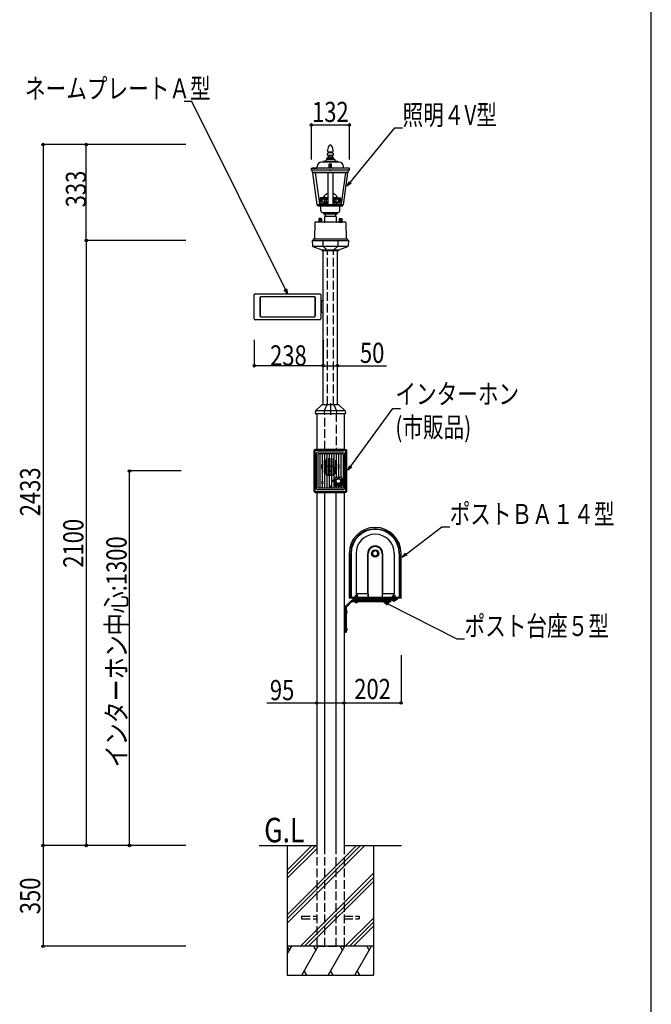
# Model space of a CAD drawing. Extents: x 0 to 27500, y 0 to 20000.
# Drawn here: x 11307 to 13500, y 14792 to 18210 of the extents above; entities that cross this region are included whole.
import ezdxf

# ---------------------------------------------------------------- set-up
doc = ezdxf.new("R2010")
doc.units = 0
doc.linetypes.add('YCENTER_1', pattern=[13, 10, -1, 1, -1])
doc.linetypes.add('YHIDDEN_1', pattern=[4, 3, -1])
for name, color, linetype in [('YKK_A1', 4, 'CONTINUOUS'), ('YKK_F1', 7, 'CONTINUOUS'), ('YKK_N1', 2, 'CONTINUOUS'), ('YKK_Z1', 7, 'CONTINUOUS')]:
    doc.layers.add(name, color=color, linetype=linetype)
doc.styles.add('text-b', font='extslim2.shx', dxfattribs={"width": 0.8, "bigfont": 'extfont2.shx'})

msp = doc.modelspace()

# ---------------------------------------------------------------- linework, layer by layer
at = {"layer": 'YKK_A1'}
for p, q in [((12380.8, 17771.6), (12382.2, 17773.2)), ((12385.5, 17776.5), (12384.6, 17775.7)), ((12385.5, 17776.5), (12384.6, 17775.7)), ((12385.5, 17776.5), (12386.4, 17775.7)), ((12385.5, 17776.5), (12386.4, 17775.7)), ((12390.2, 17771.6), (12388.8, 17773.2)), ((12375.5, 17754.5), (12375.5, 17755.5)), ((12375.6, 17757.7), (12375.6, 17757.5)), ((12375.7, 17753.3), (12375.6, 17753.6)), ((12377, 17738.2), (12377, 17736)), ((12394, 17738.2), (12377, 17738.2)), ((12378.3, 17767.2), (12377.8, 17765.9)), ((12378, 17750.5), (12377.9, 17750.6)), ((12379.6, 17749.8), (12379.4, 17749.9)), ((12379.9, 17770.3), (12379.5, 17769.5)), ((12391.5, 17747.5), (12379.5, 17747.5)), ((12379.7, 17748), (12379.7, 17749.4)), ((12380.4, 17749.7), (12380.2, 17749.8)), ((12390.6, 17749.7), (12380.4, 17749.7)), ((12390.6, 17749.7), (12390.8, 17749.8)), ((12391.1, 17770.3), (12391.5, 17769.5)), ((12391.2, 17748), (12391.2, 17749.4)), ((12391.4, 17749.8), (12391.6, 17749.9)), ((12392.7, 17767.2), (12393.2, 17765.9)), ((12393, 17750.5), (12393.1, 17750.6)), ((12394, 17738.2), (12394, 17736)), ((12395.3, 17753.3), (12395.4, 17753.6)), ((12395.4, 17757.7), (12395.4, 17757.5)), ((12395.5, 17754.5), (12395.5, 17755.5)), ((12416, 17715), (12355, 17715)), ((12360, 17718), (12360, 17715)), ((12411, 17718), (12360, 17718)), ((12370.5, 17724), (12370.5, 17722)), ((12400.5, 17724), (12370.5, 17724)), ((12371.5, 17725), (12371.5, 17724)), ((12399.5, 17725), (12371.5, 17725)), ((12373, 17728.5), (12371.7, 17725)), ((12398, 17728.5), (12373, 17728.5)), ((12374.2, 17728.5), (12374.2, 17730)), ((12396.7, 17730), (12374.2, 17730)), ((12394, 17736), (12377, 17736)), ((12379, 17734.5), (12379, 17731.5)), ((12381.5, 17696.5), (12381.5, 17707.8)), ((12385.5, 17707.8), (12381.5, 17707.8)), ((12382.2, 17708.5), (12385, 17708.5)), ((12382.5, 17707.8), (12382.5, 17696.5)), ((12383.5, 17707.8), (12383.5, 17696.5)), ((12384.5, 17707.8), (12384.5, 17696.5)), ((12385, 17707.8), (12385, 17708.5)), ((12385.5, 17707.8), (12385.5, 17696.5)), ((12385.5, 17707.8), (12385.5, 17696.5)), ((12385.5, 17707.8), (12389.5, 17707.8)), ((12388.8, 17708.5), (12386, 17708.5)), ((12386, 17707.8), (12386, 17708.5)), ((12386.5, 17707.8), (12386.5, 17696.5)), ((12387.5, 17707.8), (12387.5, 17696.5)), ((12388.5, 17707.8), (12388.5, 17696.5)), ((12389.5, 17696.5), (12389.5, 17707.8)), ((12392, 17734.5), (12392, 17731.5)), ((12396.7, 17728.5), (12396.7, 17730)), ((12398, 17728.5), (12399.2, 17725)), ((12399.5, 17725), (12399.5, 17724)), ((12400.5, 17724), (12400.5, 17722)), ((12411, 17718), (12411, 17715)), ((12319.5, 17694.5), (12340, 17695)), ((12319.5, 17687), (12319.5, 17694.5)), ((12451.5, 17687), (12319.5, 17687)), ((12449.4, 17694.5), (12321.6, 17694.5)), ((12323.2, 17679.5), (12322.5, 17687)), ((12324.3, 17678.5), (12323.2, 17679.5)), ((12447.7, 17679.5), (12323.2, 17679.5)), ((12340.2, 17567), (12324.3, 17678.5)), ((12446.7, 17678.5), (12324.3, 17678.5)), ((12332.7, 17678.5), (12348.1, 17571)), ((12340, 17695), (12340, 17700)), ((12376.8, 17678.5), (12376.8, 17571)), ((12381.5, 17696.5), (12385.5, 17696.5)), ((12381.5, 17696.5), (12385.5, 17696.5)), ((12381.5, 17696.5), (12385.5, 17696.5)), ((12381.5, 17694.5), (12381.5, 17696.5)), ((12384, 17686.5), (12383.5, 17687)), ((12387, 17686.5), (12384, 17686.5)), ((12389.5, 17696.5), (12385.5, 17696.5)), ((12389.5, 17696.5), (12385.5, 17696.5)), ((12389.5, 17696.5), (12385.5, 17696.5)), ((12387, 17686.5), (12387.5, 17687)), ((12389.5, 17694.5), (12389.5, 17696.5)), ((12394.2, 17678.5), (12394.2, 17571)), ((12438.3, 17678.5), (12422.9, 17571)), ((12430.7, 17567), (12446.7, 17678.5)), ((12431, 17695), (12431, 17700)), ((12451.5, 17694.5), (12431, 17695)), ((12446.7, 17678.5), (12447.7, 17679.5)), ((12447.7, 17679.5), (12448.5, 17687)), ((12451.5, 17687), (12451.5, 17694.5)), ((12430.7, 17567), (12340.2, 17567)), ((12344.5, 17562), (12341, 17567)), ((12376.8, 17571), (12348.1, 17571)), ((12394.2, 17571), (12422.9, 17571)), ((12426.5, 17562), (12430, 17567)), ((12426.5, 17562), (12344.5, 17562)), ((12353, 17547.5), (12353, 17562)), ((12410, 17539.5), (12361, 17539.5)), ((12363, 17539.5), (12363, 17534.4)), ((12408, 17534.5), (12363, 17534.5)), ((12408, 17539.5), (12408, 17534.4)), ((12418, 17547.5), (12418, 17562)), ((12331.5, 17506), (12330.5, 17448.5)), ((12439, 17506.5), (12332, 17506.5)), ((12344.7, 17509), (12347.5, 17509.5)), ((12356.2, 17509), (12344.7, 17509)), ((12344.7, 17508), (12344.7, 17509)), ((12356.2, 17508), (12344.7, 17508)), ((12345.2, 17506.5), (12345.2, 17508)), ((12355.7, 17506.5), (12345.2, 17506.5)), ((12345.9, 17519), (12346.9, 17520)), ((12345.9, 17519), (12345.9, 17510)), ((12355.1, 17510), (12345.9, 17510)), ((12350, 17520), (12346.9, 17520)), ((12347.5, 17510), (12347.5, 17509.5)), ((12353.5, 17509.5), (12347.5, 17509.5)), ((12348.2, 17520), (12348.2, 17510)), ((12350, 17520), (12350, 17519)), ((12351, 17519), (12350, 17519)), ((12354.1, 17520), (12351, 17520)), ((12351, 17520), (12351, 17519)), ((12352.8, 17510), (12352.8, 17520)), ((12353.5, 17509.5), (12353.5, 17510)), ((12356.2, 17509), (12353.5, 17509.5)), ((12354.1, 17520), (12355.1, 17519)), ((12355.1, 17519), (12355.1, 17510)), ((12355.7, 17506.5), (12355.7, 17508)), ((12356.2, 17508), (12356.2, 17509)), ((12365.5, 17526), (12365.2, 17507.5)), ((12405, 17526.5), (12366, 17526.5)), ((12405.5, 17526), (12405.8, 17507.5)), ((12414.7, 17509), (12417.5, 17509.5)), ((12414.7, 17509), (12426.2, 17509)), ((12414.7, 17508), (12414.7, 17509)), ((12414.7, 17508), (12426.2, 17508)), ((12415.2, 17506.5), (12415.2, 17508)), ((12415.2, 17506.5), (12425.7, 17506.5)), ((12416.9, 17520), (12415.9, 17519)), ((12415.9, 17519), (12415.9, 17510)), ((12415.9, 17510), (12425.1, 17510)), ((12416.9, 17520), (12420, 17520)), ((12417.5, 17509.5), (12417.5, 17510)), ((12417.5, 17509.5), (12423.5, 17509.5)), ((12418.2, 17510), (12418.2, 17520)), ((12420, 17520), (12420, 17519)), ((12420, 17519), (12421, 17519)), ((12421, 17520), (12421, 17519)), ((12421, 17520), (12424.1, 17520)), ((12422.8, 17520), (12422.8, 17510)), ((12423.5, 17510), (12423.5, 17509.5)), ((12426.2, 17509), (12423.5, 17509.5)), ((12425.1, 17519), (12424.1, 17520)), ((12425.1, 17519), (12425.1, 17510)), ((12425.7, 17506.5), (12425.7, 17508)), ((12426.2, 17508), (12426.2, 17509)), ((12439.5, 17506), (12440.5, 17448.5)), ((12325.5, 17448.5), (12325.5, 17443.5)), ((12445.5, 17448.5), (12325.5, 17448.5)), ((12325.5, 17443.5), (12445.5, 17443.5)), ((12445.5, 17448.5), (12445.5, 17443.5))]:
    msp.add_line(p, q, dxfattribs=at)
at = {"layer": 'YKK_A1', "linetype": 'YHIDDEN_1', "ltscale": 0.5}
for p, q in [((12350.5, 17588.5), (12350.5, 17590.5)), ((12376.8, 17588), (12350.5, 17588)), ((12350.5, 17588), (12350.5, 17576)), ((12351.1, 17586), (12350.5, 17586)), ((12376.8, 17576), (12350.5, 17576)), ((12360.3, 17591), (12351, 17591)), ((12351, 17588), (12376.8, 17588)), ((12351.1, 17576), (12351.1, 17586)), ((12351.4, 17576), (12351.4, 17586)), ((12353.2, 17576), (12353.2, 17586)), ((12353.8, 17576), (12353.8, 17586)), ((12356.7, 17576), (12356.7, 17586)), ((12357, 17591), (12357, 17590.5)), ((12365.3, 17590.5), (12357, 17590.5)), ((12360.3, 17591.9), (12360.3, 17591.4)), ((12368.3, 17591.9), (12360.3, 17591.9)), ((12368.3, 17591.4), (12360.3, 17591.4)), ((12361.3, 17591.4), (12364.3, 17591.4)), ((12361.3, 17590.5), (12365.3, 17590.5)), ((12361.6, 17592.8), (12361.6, 17592.2)), ((12361.9, 17591.9), (12366.7, 17591.9)), ((12367.2, 17591.4), (12364.3, 17591.4)), ((12364.5, 17575), (12364.5, 17571)), ((12365.3, 17591), (12365.3, 17590.5)), ((12376.8, 17591), (12365.3, 17591)), ((12370.6, 17586), (12365.5, 17586)), ((12365.5, 17576), (12365.5, 17586)), ((12365.5, 17576), (12365.5, 17571)), ((12365.5, 17576), (12376.8, 17576)), ((12365.5, 17575), (12376.8, 17575)), ((12367, 17592.8), (12367, 17592.2)), ((12368.3, 17591.9), (12368.3, 17591.4)), ((12370.6, 17576), (12370.6, 17586)), ((12376.8, 17586), (12372, 17586)), ((12372, 17576), (12372, 17586)), ((12405.7, 17591), (12394.2, 17591)), ((12420, 17588), (12394.2, 17588)), ((12394.2, 17588), (12420.5, 17588)), ((12394.2, 17586), (12399, 17586)), ((12405.5, 17576), (12394.2, 17576)), ((12394.2, 17576), (12420.5, 17576)), ((12405.5, 17575), (12394.2, 17575)), ((12399, 17576), (12399, 17586)), ((12400.4, 17586), (12405.5, 17586)), ((12400.4, 17576), (12400.4, 17586)), ((12402.7, 17591.9), (12402.7, 17591.4)), ((12402.7, 17591.9), (12410.7, 17591.9)), ((12402.7, 17591.4), (12410.7, 17591.4)), ((12403.8, 17591.4), (12406.7, 17591.4)), ((12404, 17592.8), (12404, 17592.2)), ((12409.1, 17591.9), (12404.3, 17591.9)), ((12405.5, 17576), (12405.5, 17586)), ((12405.5, 17576), (12405.5, 17571)), ((12405.7, 17591), (12405.7, 17590.5)), ((12405.7, 17590.5), (12414, 17590.5)), ((12409.7, 17590.5), (12405.7, 17590.5)), ((12406.5, 17575), (12406.5, 17571)), ((12409.7, 17591.4), (12406.7, 17591.4)), ((12409.4, 17592.8), (12409.4, 17592.2)), ((12410.7, 17591.9), (12410.7, 17591.4)), ((12410.7, 17591), (12420, 17591)), ((12414, 17591), (12414, 17590.5)), ((12414.2, 17576), (12414.2, 17586)), ((12417.2, 17576), (12417.2, 17586)), ((12417.8, 17576), (12417.8, 17586)), ((12419.6, 17576), (12419.6, 17586)), ((12419.9, 17576), (12419.9, 17586)), ((12419.9, 17586), (12420.5, 17586)), ((12420.5, 17588.5), (12420.5, 17590.5)), ((12420.5, 17588), (12420.5, 17576)), ((12471, 16197.5), (12467, 16201.5)), ((12471, 16203.5), (12471, 16204.5)), ((12471, 16204.5), (12481, 16204.5)), ((12481, 16203.5), (12471, 16203.5)), ((12472, 16209.8), (12471.4, 16209.4)), ((12471.4, 16206.2), (12471.4, 16209.4)), ((12472, 16205.8), (12471.4, 16206.2)), ((12471.4, 16204.5), (12471.4, 16205.8)), ((12471.4, 16205.8), (12480.6, 16205.8)), ((12480.6, 16204.5), (12471.4, 16204.5)), ((12472, 16209.8), (12480, 16209.8)), ((12472, 16205.8), (12480, 16205.8)), ((12473.4, 16205.8), (12473.4, 16204.5)), ((12474.3, 16211), (12473.5, 16209.3)), ((12473.5, 16196.4), (12473.5, 16209.3)), ((12478.5, 16209.3), (12473.5, 16209.3)), ((12473.7, 16209.8), (12473.7, 16205.8)), ((12473.7, 16206.2), (12473.7, 16209.4)), ((12473.9, 16196.4), (12473.9, 16210.2)), ((12477.7, 16211), (12474.3, 16211)), ((12478.5, 16209.3), (12477.7, 16211)), ((12478.1, 16196.4), (12478.1, 16210.2)), ((12478.2, 16209.8), (12478.2, 16205.8)), ((12478.3, 16206.2), (12478.3, 16209.4)), ((12478.5, 16196.4), (12478.5, 16209.3)), ((12478.5, 16205.8), (12478.5, 16204.5)), ((12480, 16209.8), (12480.6, 16209.4)), ((12480, 16205.8), (12480.6, 16206.2)), ((12480.6, 16206.2), (12480.6, 16209.4)), ((12480.6, 16205.8), (12480.6, 16204.5)), ((12481, 16204.5), (12481, 16203.5)), ((12481, 16197.5), (12485, 16201.5)), ((12583.5, 16197.8), (12584.3, 16199.5)), ((12584.3, 16199.5), (12587.7, 16199.5)), ((12587.7, 16199.5), (12588.5, 16197.8)), ((12601, 16197.5), (12597, 16201.5)), ((12611, 16204.5), (12601, 16204.5)), ((12601, 16204.5), (12601, 16203.5)), ((12601, 16203.5), (12611, 16203.5)), ((12602, 16209.8), (12601.4, 16209.4)), ((12601.4, 16206.2), (12601.4, 16209.4)), ((12602, 16205.8), (12601.4, 16206.2)), ((12610.6, 16205.8), (12601.4, 16205.8)), ((12601.4, 16205.8), (12601.4, 16204.5)), ((12601.4, 16204.5), (12610.6, 16204.5)), ((12610, 16209.8), (12602, 16209.8)), ((12610, 16205.8), (12602, 16205.8)), ((12603.4, 16205.8), (12603.4, 16204.5)), ((12603.5, 16209.3), (12604.3, 16211)), ((12603.5, 16196.4), (12603.5, 16209.3)), ((12603.5, 16209.3), (12608.5, 16209.3)), ((12603.7, 16209.8), (12603.7, 16205.8)), ((12603.7, 16206.2), (12603.7, 16209.4)), ((12603.9, 16196.4), (12603.9, 16210.2)), ((12604.3, 16211), (12607.7, 16211)), ((12607.7, 16211), (12608.5, 16209.3)), ((12608.1, 16196.4), (12608.1, 16210.2)), ((12608.2, 16209.8), (12608.2, 16205.8)), ((12608.3, 16206.2), (12608.3, 16209.4)), ((12608.5, 16196.4), (12608.5, 16209.3)), ((12608.5, 16205.8), (12608.5, 16204.5)), ((12610, 16209.8), (12610.6, 16209.4)), ((12610, 16205.8), (12610.6, 16206.2)), ((12610.6, 16206.2), (12610.6, 16209.4)), ((12610.6, 16204.5), (12610.6, 16205.8)), ((12611, 16203.5), (12611, 16204.5)), ((12611, 16197.5), (12615, 16201.5)), ((12463.5, 16196), (12469, 16196)), ((12471, 16197.5), (12481, 16197.5)), ((12478.5, 16196.4), (12473.5, 16196.4)), ((12473.5, 16196.4), (12473.7, 16195.8)), ((12473.5, 16190.9), (12473.5, 16192.5)), ((12473.5, 16190.9), (12478.5, 16190.9)), ((12473.5, 16190.9), (12473.7, 16190.3)), ((12473.6, 16192.4), (12474.9, 16195)), ((12473.6, 16186.9), (12474.9, 16189.5)), ((12473.9, 16196.4), (12473.7, 16195.5)), ((12473.9, 16190.9), (12473.7, 16190)), ((12473.9, 16190.9), (12473.9, 16192.3)), ((12476, 16195.6), (12474.9, 16195)), ((12476, 16190.1), (12474.9, 16189.5)), ((12476, 16195.6), (12477.1, 16195)), ((12476, 16190.1), (12477.1, 16189.5)), ((12478.4, 16192.4), (12477.1, 16195)), ((12478.4, 16186.9), (12477.1, 16189.5)), ((12478.1, 16196.4), (12478.3, 16195.5)), ((12478.1, 16190.9), (12478.1, 16192.3)), ((12478.1, 16190.9), (12478.3, 16190)), ((12478.5, 16196.4), (12478.3, 16195.8)), ((12478.5, 16190.9), (12478.3, 16190.3)), ((12478.5, 16190.9), (12478.5, 16192.5)), ((12483, 16196), (12594.5, 16196)), ((12591, 16189.5), (12581, 16189.5)), ((12583.5, 16190.9), (12583.5, 16197.8)), ((12583.5, 16197.8), (12588.5, 16197.8)), ((12583.5, 16190.9), (12588.5, 16190.9)), ((12583.5, 16190.9), (12583.7, 16190.3)), ((12583.6, 16186.9), (12584.9, 16189.5)), ((12583.9, 16190.9), (12583.7, 16190)), ((12583.9, 16190.9), (12583.9, 16198.7)), ((12586, 16190.1), (12584.9, 16189.5)), ((12586, 16190.1), (12587.1, 16189.5)), ((12588.4, 16186.9), (12587.1, 16189.5)), ((12588.1, 16190.9), (12588.1, 16198.7)), ((12588.1, 16190.9), (12588.3, 16190)), ((12588.5, 16190.9), (12588.3, 16190.3)), ((12588.5, 16190.9), (12588.5, 16197.8)), ((12594.5, 16196), (12597.4, 16197.6)), ((12611, 16197.5), (12601, 16197.5)), ((12603.5, 16196.4), (12608.5, 16196.4)), ((12603.5, 16196.4), (12603.7, 16195.8)), ((12603.6, 16192.4), (12604.9, 16195)), ((12603.9, 16196.4), (12603.7, 16195.5)), ((12606, 16195.6), (12604.9, 16195)), ((12606, 16195.6), (12607.1, 16195)), ((12608.4, 16192.4), (12607.1, 16195)), ((12608.1, 16196.4), (12608.3, 16195.5)), ((12608.5, 16196.4), (12608.3, 16195.8)), ((12439.8, 16154.6), (12439.2, 16153.5)), ((12439.8, 16152.4), (12439.2, 16153.5)), ((12442.6, 16156), (12439.8, 16154.6)), ((12442.6, 16151), (12439.8, 16152.4)), ((12439.8, 16094.6), (12439.2, 16093.5)), ((12439.8, 16092.4), (12439.2, 16093.5)), ((12442.6, 16096), (12439.8, 16094.6)), ((12442.6, 16091), (12439.8, 16092.4))]:
    msp.add_line(p, q, dxfattribs=at)
at = {"layer": 'YKK_A1', "linetype": 'YHIDDEN_1'}
for p, q in [((12353.2, 17586), (12351.4, 17586)), ((12353.8, 17586), (12356.7, 17586)), ((12417.2, 17586), (12414.2, 17586)), ((12417.8, 17586), (12419.6, 17586))]:
    msp.add_line(p, q, dxfattribs=at)
at = {"layer": 'YKK_A1', "linetype": 'Continuous', "ltscale": 0.5}
for p, q in [((12322.5, 17443.5), (12448.5, 17443.5)), ((12322.5, 17443.5), (12323.5, 17424.8)), ((12359.4, 17443.5), (12359.8, 17423.5)), ((12411.6, 17443.5), (12411.2, 17423.5)), ((12448.5, 17443.5), (12447.5, 17424.8)), ((12324.1, 17423.5), (12446.9, 17423.5)), ((12324.8, 17423), (12356.5, 17411.5)), ((12356.5, 17411.5), (12414.5, 17411.5)), ((12356.5, 17411.5), (12356.5, 17408.5)), ((12356.5, 17408.5), (12414.5, 17408.5)), ((12359.8, 17423.5), (12373.5, 17411.5)), ((12360.5, 16873.5), (12360.5, 17408.5)), ((12410.5, 17408.5), (12360.5, 17408.5)), ((12373.5, 17411.5), (12373.5, 17408.5)), ((12411.2, 17423.5), (12397.5, 17411.5)), ((12397.5, 17411.5), (12397.5, 17408.5)), ((12410.5, 16873.5), (12410.5, 17408.5)), ((12414.5, 17411.5), (12446.2, 17423)), ((12414.5, 17411.5), (12414.5, 17408.5)), ((12121.5, 17171.5), (12121.5, 17255.5)), ((12124.5, 17258.5), (12349.7, 17258.5)), ((12142.2, 17180.5), (12142.2, 17246.5)), ((12142.4, 17180.5), (12142.4, 17246.5)), ((12144.4, 17248.8), (12330.4, 17248.8)), ((12144.4, 17248.5), (12330.4, 17248.5)), ((12332.4, 17246.5), (12332.4, 17180.5)), ((12332.7, 17180.5), (12332.7, 17246.5)), ((12352.7, 17255.5), (12352.7, 17171.5)), ((12352.7, 17232.8), (12353.4, 17233.5)), ((12360.5, 17233.5), (12353.4, 17233.5)), ((12353.4, 17233.5), (12353.4, 17193.5)), ((12352.7, 17194.2), (12353.4, 17193.5)), ((12360.5, 17193.5), (12353.4, 17193.5)), ((12349.7, 17168.5), (12124.5, 17168.5)), ((12144.4, 17178.5), (12330.4, 17178.5)), ((12144.4, 17178.2), (12330.4, 17178.2)), ((12333.5, 16852), (12333.1, 16843.5)), ((12356.5, 16873.5), (12333.5, 16852)), ((12437.5, 16852), (12333.5, 16852)), ((12414.5, 16873.5), (12356.5, 16873.5)), ((12364, 16852), (12363.8, 16843.5)), ((12373.5, 16873.5), (12364, 16852)), ((12397.5, 16873.5), (12407, 16852)), ((12407, 16852), (12407.2, 16843.5)), ((12414.5, 16873.5), (12437.5, 16852)), ((12437.5, 16852), (12437.9, 16843.5)), ((12333.1, 16843.5), (12437.9, 16843.5)), ((12338, 16843.5), (12338, 16718)), ((12433, 16843.5), (12433, 16718)), ((12328.5, 16713), (12328.5, 16574)), ((12329, 16713), (12329, 16574)), ((12331.4, 16713), (12331.4, 16574)), ((12331.5, 16713), (12331.5, 16574)), ((12332.8, 16717.5), (12438.2, 16717.5)), ((12437.5, 16718), (12333.5, 16718)), ((12333.5, 16715.1), (12437.5, 16715.1)), ((12437.5, 16715), (12333.5, 16715)), ((12439.5, 16574), (12439.5, 16713)), ((12439.6, 16713), (12439.6, 16574)), ((12442, 16713), (12442, 16574)), ((12442.5, 16574), (12442.5, 16713)), ((12336.5, 16703.5), (12336.5, 16583.5)), ((12429.5, 16708.5), (12341.5, 16708.5)), ((12341.5, 16700.5), (12341.5, 16586.5)), ((12426.5, 16703.5), (12344.5, 16703.5)), ((12349.5, 16703.5), (12349.5, 16583.5)), ((12357.5, 16703.5), (12357.5, 16669.3)), ((12364.5, 16679.7), (12364.5, 16637.3)), ((12365.5, 16703.5), (12365.5, 16680.9)), ((12366.5, 16680.6), (12366.5, 16636.4)), ((12372.5, 16631.8), (12372.5, 16685.2)), ((12373.5, 16703.5), (12373.5, 16686)), ((12374.5, 16631.3), (12374.5, 16685.7)), ((12380.5, 16629.3), (12380.5, 16687.7)), ((12381.5, 16703.5), (12381.5, 16688.2)), ((12382.5, 16629.2), (12382.5, 16687.8)), ((12388.5, 16629.2), (12388.5, 16687.8)), ((12389.5, 16703.5), (12389.5, 16688.2)), ((12390.5, 16629.3), (12390.5, 16687.7)), ((12396.5, 16631.3), (12396.5, 16685.7)), ((12397.5, 16703.5), (12397.5, 16686)), ((12398.5, 16631.8), (12398.5, 16685.2)), ((12404.5, 16636.4), (12404.5, 16680.6)), ((12405.5, 16703.5), (12405.5, 16680.9)), ((12406.5, 16637.3), (12406.5, 16679.7)), ((12413.5, 16703.5), (12413.5, 16669.3)), ((12421.5, 16703.5), (12421.5, 16620.5)), ((12429.5, 16700.5), (12429.5, 16586.5)), ((12434.5, 16703.5), (12434.5, 16583.5)), ((12356.5, 16650.9), (12356.5, 16666.1)), ((12357.5, 16647.7), (12357.5, 16608.5)), ((12358.5, 16647.8), (12358.5, 16669.2)), ((12370.3, 16653.5), (12370.3, 16633.5)), ((12370.5, 16653.5), (12370.5, 16633.5)), ((12395.5, 16658.7), (12375.5, 16658.7)), ((12395.5, 16658.5), (12375.5, 16658.5)), ((12400.5, 16653.5), (12400.5, 16633.5)), ((12400.7, 16653.5), (12400.7, 16633.5)), ((12412.5, 16669.2), (12412.5, 16647.8)), ((12413.5, 16647.7), (12413.5, 16620.5)), ((12414.5, 16666.1), (12414.5, 16650.9)), ((12365.5, 16636.1), (12365.5, 16583.5)), ((12373.5, 16631), (12373.5, 16583.5)), ((12395.5, 16628.5), (12375.5, 16628.5)), ((12395.5, 16628.3), (12375.5, 16628.3)), ((12381.5, 16628.8), (12381.5, 16583.5)), ((12389.5, 16628.8), (12389.5, 16583.5)), ((12395.5, 16610.5), (12391.5, 16610.5)), ((12391.5, 16606.5), (12391.5, 16610.5)), ((12395.5, 16606.5), (12395.5, 16610.5)), ((12397.5, 16631), (12397.5, 16583.5)), ((12401.5, 16618.5), (12401.5, 16592.5)), ((12423.5, 16620.5), (12403.5, 16620.5)), ((12405.5, 16636.1), (12405.5, 16620.5)), ((12425.5, 16618.5), (12425.5, 16592.5)), ((12429.5, 16578.5), (12341.5, 16578.5)), ((12426.5, 16583.5), (12344.5, 16583.5)), ((12356.5, 16608), (12356.5, 16599)), ((12357, 16608.5), (12358, 16608.5)), ((12357, 16598.5), (12358, 16598.5)), ((12357.5, 16598.5), (12357.5, 16583.5)), ((12358.5, 16608), (12358.5, 16599)), ((12381.5, 16588.5), (12389.5, 16588.5)), ((12383.4, 16588.9), (12383.4, 16588.1)), ((12384.2, 16588.9), (12383.4, 16588.9)), ((12383.4, 16588.1), (12384.2, 16588.1)), ((12385.9, 16590.6), (12385.1, 16590.6)), ((12385.1, 16590.6), (12385.1, 16589.8)), ((12385.1, 16587.2), (12385.1, 16586.4)), ((12385.1, 16586.4), (12385.9, 16586.4)), ((12385.5, 16583.5), (12385.5, 16592.6)), ((12385.9, 16589.8), (12385.9, 16590.6)), ((12385.9, 16586.4), (12385.9, 16587.2)), ((12387.6, 16588.9), (12386.8, 16588.9)), ((12386.8, 16588.1), (12387.6, 16588.1)), ((12387.6, 16588.1), (12387.6, 16588.9)), ((12395.5, 16606.5), (12391.5, 16606.5)), ((12423.5, 16596.5), (12403.5, 16596.5)), ((12403.5, 16596.5), (12403.5, 16592.5)), ((12423.5, 16592.5), (12403.5, 16592.5)), ((12423.5, 16590.5), (12403.5, 16590.5)), ((12405.5, 16590.5), (12405.5, 16583.5)), ((12413.5, 16590.5), (12413.5, 16583.5)), ((12421.5, 16590.5), (12421.5, 16583.5)), ((12423.5, 16596.5), (12423.5, 16592.5)), ((12332.8, 16569.5), (12438.2, 16569.5)), ((12333.5, 16572), (12437.5, 16572)), ((12333.5, 16571.9), (12437.5, 16571.9)), ((12333.5, 16569), (12437.5, 16569)), ((12338, 16569), (12338, 15343.5)), ((12365.8, 15343.5), (12365.8, 16569)), ((12405.2, 15343.5), (12405.2, 16569)), ((12433, 16569), (12433, 16083.5)), ((12451, 16357.5), (12451, 16201.5)), ((12456.1, 16201.5), (12456.1, 16357.5)), ((12457.6, 16357.3), (12457.6, 16203.8)), ((12474.6, 16357.3), (12474.6, 16216.9)), ((12515.1, 16217.3), (12515.1, 16357.3)), ((12517.1, 16203.8), (12517.1, 16357.3)), ((12565.1, 16357.3), (12565.1, 16203.8)), ((12567.1, 16357.3), (12567.1, 16217.2)), ((12607.6, 16357.3), (12607.6, 16216.9)), ((12624.6, 16357.3), (12624.6, 16203.8)), ((12626.1, 16357.5), (12626.1, 16201.5)), ((12631, 16201.5), (12631, 16357.5)), ((12631, 16201.5), (12451, 16201.5)), ((12624.6, 16203.8), (12457.6, 16203.8)), ((12618.5, 16201.5), (12463.5, 16201.5)), ((12463.5, 16201.5), (12463.5, 16193.5)), ((12516.6, 16216.9), (12474.6, 16216.9)), ((12516.6, 16216.9), (12516.6, 16203.8)), ((12607.6, 16216.9), (12565.6, 16216.9)), ((12565.6, 16216.9), (12565.6, 16203.8)), ((12618.5, 16199), (12618.5, 16201.5)), ((12436, 16169.4), (12436, 16083.5)), ((12456.5, 16192), (12437.5, 16173)), ((12440, 16169.4), (12440, 16083.5)), ((12440.3, 16170.1), (12459.4, 16189.2)), ((12596, 16193.5), (12460.1, 16193.5)), ((12596, 16189.5), (12460.1, 16189.5)), ((12463.5, 16199), (12618.5, 16199)), ((12463.5, 16193.5), (12471.7, 16193.5)), ((12470, 16195), (12466, 16199)), ((12470, 16195), (12482, 16195)), ((12471, 16195), (12481, 16195)), ((12481, 16189.5), (12471, 16189.5)), ((12480.3, 16193.5), (12595.2, 16193.5)), ((12482, 16195), (12486, 16199)), ((12599.2, 16195.8), (12595.2, 16193.5)), ((12600, 16195), (12596, 16199)), ((12596, 16189.5), (12596, 16193.5)), ((12600, 16195), (12612, 16195)), ((12611, 16195), (12601, 16195)), ((12612, 16195), (12616, 16199)), ((12433, 16163.5), (12436, 16163.5)), ((12436, 16163.5), (12436, 16083.5)), ((12440, 16159.4), (12440, 16147.6)), ((12440, 16159.4), (12440.5, 16159.4)), ((12440, 16147.6), (12440.5, 16147.6)), ((12440.5, 16159.4), (12440.5, 16147.6)), ((12440, 16099.4), (12440, 16087.6)), ((12440, 16099.4), (12440.5, 16099.4)), ((12440.5, 16099.4), (12440.5, 16087.6)), ((12433, 16083.5), (12433, 15343.5)), ((12433, 16083.5), (12436, 16083.5)), ((12436, 16083.5), (12440, 16083.5)), ((12440, 16087.6), (12440.5, 16087.6))]:
    msp.add_line(p, q, dxfattribs=at)
at = {"layer": 'YKK_A1', "linetype": 'YHIDDEN_1', "ltscale": 10}
for p, q in [((12375.1, 16873.5), (12375.1, 17408.5)), ((12395.9, 16873.5), (12395.9, 17408.5)), ((12365.8, 16718), (12365.8, 16843.5)), ((12405.2, 16843.5), (12405.2, 16718)), ((12338, 15343.5), (12338, 14993.5)), ((12365.8, 14993.5), (12365.8, 15343.5)), ((12405.2, 14993.5), (12405.2, 15343.5)), ((12433, 15343.5), (12433, 14993.5)), ((12285.5, 15098.5), (12285.5, 15088.5)), ((12285.5, 15098.5), (12338, 15098.5)), ((12285.5, 15088.5), (12338, 15088.5)), ((12433, 15098.5), (12485.5, 15098.5)), ((12433, 15088.5), (12485.5, 15088.5)), ((12485.5, 15098.5), (12485.5, 15088.5))]:
    msp.add_line(p, q, dxfattribs=at)
at = {"layer": 'YKK_A1', "linetype": 'YCENTER_1', "ltscale": 0.5}
for p, q in [((12385.5, 16878.5), (12385.5, 16838.5)), ((12382.5, 16643.5), (12388.5, 16643.5)), ((12606, 16199.8), (12606, 16191.6)), ((12476, 16198.5), (12476, 16184.5)), ((12586, 16192.5), (12586, 16184.5)), ((12444.5, 16153.5), (12440, 16153.5)), ((12444.5, 16093.5), (12440, 16093.5))]:
    msp.add_line(p, q, dxfattribs=at)
at = {"layer": 'YKK_A1', "linetype": 'Continuous', "ltscale": 0.5}
for centre, radius in [((12413.5, 16608.5), 10), ((12413.5, 16608.5), 8), ((12385.5, 16588.5), 3.5), ((12541.1, 16357.3), 12.5)]:
    msp.add_circle(centre, radius, dxfattribs=at)
at = {"layer": 'YKK_A1'}
for centre, radius, start, end in [((12388.5, 17765.2), 10, 140.3965, 149.6658), ((12397.6, 17760.5), 20, 130.3517, 140.3965), ((12373.4, 17760.5), 20, 39.6035, 49.6483), ((12382.5, 17765.2), 10, 30.3342, 39.6035), ((12379.5, 17742.5), 5, 90, 240), ((12395.5, 17755.5), 20, 173.8534, 180), ((12378.5, 17754.5), 3, 180, 197.8189), ((12405.4, 17754.3), 30, 157.1955, 173.8534), ((12380.5, 17754.8), 5, 197.8189, 238.134), ((12380.6, 17754.7), 5, 238.134, 256.1088), ((12396.7, 17759.4), 20, 149.6658, 157.1955), ((12379.2, 17748), 0.5, 270, 0), ((12379.2, 17749.4), 0.5, 0, 76.1088), ((12380.3, 17752.8), 3, 256.1088, 267.6627), ((12390.7, 17752.8), 3, 272.3373, 283.8912), ((12391.7, 17749.4), 0.5, 103.8912, 180), ((12391.7, 17748), 0.5, 180, 270), ((12374.3, 17759.4), 20, 22.8045, 30.3342), ((12391.5, 17742.5), 5, 300, 90), ((12390.4, 17754.7), 5, 283.8912, 301.866), ((12390.5, 17754.8), 5, 301.866, 342.1811), ((12365.6, 17754.3), 30, 6.1466, 22.8045), ((12375.5, 17755.5), 20, 0, 6.1466), ((12392.5, 17754.5), 3, 342.1811, 0), ((12355, 17700), 15, 90, 180), ((12366.5, 17722), 4, 270, 0), ((12377.5, 17734.5), 1.5, 0, 90), ((12377.5, 17731.5), 1.5, 270, 0), ((12382.2, 17707.8), 0.7, 90, 180), ((12388.8, 17707.8), 0.7, 0, 90), ((12393.5, 17734.5), 1.5, 90, 180), ((12393.5, 17731.5), 1.5, 180, 270), ((12404.5, 17722), 4, 180, 270), ((12416, 17700), 15, 0, 90), ((12361, 17547.5), 8, 180, 270), ((12361, 17525.6), 9, 5.5761, 77.1729), ((12410, 17525.6), 9, 102.8271, 174.4239), ((12410, 17547.5), 8, 270, 0), ((12332, 17506), 0.5, 90, 179), ((12364.2, 17507.5), 1, 270, 359), ((12366, 17526), 0.5, 90, 180), ((12405, 17526), 0.5, 0, 90), ((12406.8, 17507.5), 1, 181, 270), ((12439, 17506), 0.5, 1, 90)]:
    msp.add_arc(centre, radius, start, end, dxfattribs=at)
at = {"layer": 'YKK_A1', "linetype": 'YHIDDEN_1', "ltscale": 0.5}
for centre, radius, start, end in [((12385.5, 17580.1), 27.9, 108.0512, 156.9376), ((12385.5, 17580.1), 27.9, 23.0624, 71.9488), ((12351, 17590.5), 0.5, 90, 180), ((12351, 17588.5), 0.5, 180, 270), ((12359.7, 17591.2), 0.2, 270, 336.6682), ((12362.6, 17592.7), 1, 106.257, 175), ((12361.9, 17592.2), 0.3, 175, 270), ((12364.3, 17586.9), 7, 73.743, 106.257), ((12365.5, 17575), 1, 90, 180), ((12366, 17592.7), 1, 5, 73.743), ((12366.7, 17592.2), 0.3, 270, 5), ((12405, 17592.7), 1, 106.257, 175), ((12404.3, 17592.2), 0.3, 175, 270), ((12406.7, 17586.9), 7, 73.743, 106.257), ((12405.5, 17575), 1, 0, 90), ((12408.4, 17592.7), 1, 5, 73.743), ((12409.1, 17592.2), 0.3, 270, 5), ((12411.3, 17591.2), 0.2, 203.3318, 270), ((12420, 17590.5), 0.5, 0, 90), ((12420, 17588.5), 0.5, 270, 0), ((12472.5, 16207.8), 2.04, 55.6158, 124.3842), ((12472.5, 16207.8), 2.04, 235.6158, 304.3842), ((12472, 16210.3), 0.5, 270, 352.8192), ((12476, 16209.8), 3.5, 7.1808, 172.8192), ((12476, 16209.8), 2.9, 360, 180), ((12476, 16202.2), 7.64, 72.412, 107.588), ((12476, 16213.4), 7.64, 252.412, 287.588), ((12479.5, 16207.8), 2.04, 55.6158, 124.3842), ((12479.5, 16207.8), 2.04, 235.6158, 304.3842), ((12480, 16210.3), 0.5, 187.1808, 270), ((12602.5, 16207.8), 2.04, 55.6158, 124.3842), ((12602.5, 16207.8), 2.04, 235.6158, 304.3842), ((12602, 16210.3), 0.5, 270, 352.8192), ((12606, 16209.8), 3.5, 7.1808, 172.8192), ((12606, 16209.8), 2.9, 360, 180), ((12606, 16202.2), 7.64, 72.412, 107.588), ((12606, 16213.4), 7.64, 252.412, 287.588), ((12609.5, 16207.8), 2.04, 55.6158, 124.3842), ((12609.5, 16207.8), 2.04, 235.6158, 304.3842), ((12610, 16210.3), 0.5, 187.1808, 270), ((12473.2, 16195.6), 0.6, 270, 19.9696), ((12473.2, 16190.1), 0.6, 270, 19.9696), ((12478.8, 16195.6), 0.6, 160.0304, 270), ((12478.8, 16190.1), 0.6, 160.0304, 270), ((12581, 16189.2), 0.339, 90, 175.7883), ((12586, 16193.3), 6.8, 235.0653, 320.1596), ((12583.2, 16190.1), 0.6, 270, 19.9696), ((12588.8, 16190.1), 0.6, 160.0304, 270), ((12591, 16189.2), 0.339, 320.1596, 90), ((12603.2, 16195.6), 0.6, 270, 19.9696), ((12608.8, 16195.6), 0.6, 160.0304, 270)]:
    msp.add_arc(centre, radius, start, end, dxfattribs=at)
at = {"layer": 'YKK_A1', "linetype": 'Continuous', "ltscale": 0.5}
for centre, radius, start, end in [((12325.5, 17424.9), 2, 183, 249.99), ((12445.5, 17424.9), 2, 290.01, 357), ((12124.5, 17255.5), 3, 90, 180), ((12144.4, 17246.5), 2.26, 90, 180), ((12144.4, 17246.5), 2, 90, 180), ((12330.4, 17246.5), 2.26, 0, 90), ((12330.4, 17246.5), 2, 0, 90), ((12349.7, 17255.5), 3, 0, 90), ((12124.5, 17171.5), 3, 180, 270), ((12144.4, 17180.5), 2.26, 180, 270), ((12144.4, 17180.5), 2, 180, 270), ((12330.4, 17180.5), 2, 270, 0), ((12330.4, 17180.5), 2.26, 270, 0), ((12349.7, 17171.5), 3, 270, 0), ((12333.5, 16713), 5, 90, 180), ((12333.5, 16713), 4.53, 98.7254, 180), ((12333.5, 16713), 2.1, 90, 180), ((12333.5, 16713), 2, 90, 180), ((12437.5, 16713), 5, 0, 90), ((12437.5, 16713), 2.1, 0, 90), ((12437.5, 16713), 2, 0, 90), ((12437.5, 16713), 4.53, 0, 81.2746), ((12341.5, 16703.5), 5, 90, 180), ((12344.5, 16700.5), 3, 90, 180), ((12365, 16679.7), 0.5, 134.0205, 180), ((12385.5, 16658.5), 30, 131.3775, 134.0205), ((12366, 16680.6), 0.5, 0, 131.3775), ((12373, 16685.2), 0.5, 115.0702, 180), ((12385.5, 16658.5), 30, 112.944, 115.0702), ((12374, 16685.7), 0.5, 0, 112.944), ((12381, 16687.7), 0.5, 98.7743, 180), ((12385.5, 16658.5), 30, 96.8139, 98.7743), ((12382, 16687.8), 0.5, 0, 96.8139), ((12389, 16687.8), 0.5, 83.1861, 180), ((12385.5, 16658.5), 30, 81.2257, 83.1861), ((12390, 16687.7), 0.5, 0, 81.2257), ((12397, 16685.7), 0.5, 67.056, 180), ((12385.5, 16658.5), 30, 64.9298, 67.056), ((12398, 16685.2), 0.5, 0, 64.9298), ((12405, 16680.6), 0.5, 48.6225, 180), ((12385.5, 16658.5), 30, 45.9795, 48.6225), ((12406, 16679.7), 0.5, 0, 45.9795), ((12426.5, 16700.5), 3, 0, 90), ((12429.5, 16703.5), 5, 0, 90), ((12385.5, 16658.5), 30, 158.7809, 165.039), ((12357, 16666.1), 0.5, 165.039, 180), ((12357, 16650.9), 0.5, 180, 194.961), ((12385.5, 16658.5), 30, 194.961, 201.2191), ((12358, 16669.2), 0.5, 0, 158.7809), ((12358, 16647.8), 0.5, 201.2191, 0), ((12375.5, 16653.5), 5.16, 90, 180), ((12375.5, 16653.5), 5, 90, 180), ((12395.5, 16653.5), 5.16, 0, 90), ((12395.5, 16653.5), 5, 0, 90), ((12413, 16669.2), 0.5, 21.2191, 180), ((12413, 16647.8), 0.5, 180, 338.7809), ((12385.5, 16658.5), 30, 14.961, 21.2191), ((12385.5, 16658.5), 30, 338.7809, 345.039), ((12414, 16666.1), 0.5, 0, 14.961), ((12414, 16650.9), 0.5, 345.039, 0), ((12365, 16637.3), 0.5, 180, 225.9795), ((12385.5, 16658.5), 30, 225.9795, 228.6225), ((12366, 16636.4), 0.5, 228.6225, 0), ((12375.5, 16633.5), 5.16, 180, 270), ((12375.5, 16633.5), 5, 180, 270), ((12373, 16631.8), 0.5, 180, 244.9298), ((12385.5, 16658.5), 30, 244.9298, 247.056), ((12374, 16631.3), 0.5, 247.056, 0), ((12381, 16629.3), 0.5, 180, 261.2257), ((12385.5, 16658.5), 30, 261.2257, 263.1861), ((12382, 16629.2), 0.5, 263.1861, 0), ((12389, 16629.2), 0.5, 180, 276.8139), ((12385.5, 16658.5), 30, 276.8139, 278.7743), ((12390, 16629.3), 0.5, 278.7743, 0), ((12395.5, 16633.5), 5, 270, 0), ((12395.5, 16633.5), 5.16, 270, 0), ((12397, 16631.3), 0.5, 180, 292.944), ((12385.5, 16658.5), 30, 292.944, 295.0702), ((12398, 16631.8), 0.5, 295.0702, 0), ((12403.5, 16618.5), 2, 90, 180), ((12405, 16636.4), 0.5, 180, 311.3775), ((12385.5, 16658.5), 30, 311.3775, 314.0205), ((12406, 16637.3), 0.5, 314.0205, 0), ((12423.5, 16618.5), 2, 0, 90), ((12341.5, 16583.5), 5, 180, 270), ((12344.5, 16586.5), 3, 180, 270), ((12357, 16608), 0.5, 90, 180), ((12357, 16599), 0.5, 180, 270), ((12358, 16608), 0.5, 0, 90), ((12358, 16599), 0.5, 270, 0), ((12384.2, 16589.8), 0.84, 270, 0), ((12384.2, 16587.2), 0.84, 0, 90), ((12386.8, 16589.8), 0.84, 180, 270), ((12386.8, 16587.2), 0.84, 90, 180), ((12403.5, 16592.5), 2, 180, 270), ((12423.5, 16592.5), 2, 270, 0), ((12426.5, 16586.5), 3, 270, 0), ((12429.5, 16583.5), 5, 270, 0), ((12333.5, 16574), 5, 180, 270), ((12333.5, 16574), 4.53, 180, 261.2746), ((12333.5, 16574), 2.1, 180, 270), ((12333.5, 16574), 2, 180, 270), ((12437.5, 16574), 5, 270, 0), ((12437.5, 16574), 2, 270, 0), ((12437.5, 16574), 2.1, 270, 0), ((12437.5, 16574), 4.53, 278.7254, 0), ((12541, 16357.5), 90, 360, 180), ((12541.1, 16357.5), 85, 360, 180), ((12541.1, 16357.3), 83.5, 360, 180), ((12541.1, 16357.3), 66.5, 360, 180), ((12541.1, 16357.3), 26, 360, 180), ((12541.1, 16357.3), 24, 360, 180), ((12541.1, 16357.3), 9, 170.9549, 179.0451), ((12532.1, 16357.3), 0.15, 270, 90), ((12541.1, 16357.3), 9, 180.9549, 189.0451), ((12532.2, 16358.9), 0.15, 260, 80), ((12532.2, 16355.7), 0.15, 280, 100), ((12541.1, 16357.3), 9, 160.9549, 169.0451), ((12541.1, 16357.3), 9, 190.9549, 199.0451), ((12532.6, 16360.4), 0.15, 250, 70), ((12532.6, 16354.2), 0.15, 290, 110), ((12541.1, 16357.3), 9, 150.9549, 159.0451), ((12541.1, 16357.3), 9, 200.9549, 209.0451), ((12533.3, 16361.8), 0.15, 240, 60), ((12533.3, 16352.8), 0.15, 300, 120), ((12541.1, 16357.3), 9, 130.9549, 149.0451), ((12541.1, 16357.3), 9, 210.9549, 219.0451), ((12534.2, 16363.1), 0.15, 230, 50), ((12534.2, 16351.5), 0.15, 310, 130), ((12541.1, 16357.3), 9, 220.9549, 229.0451), ((12535.3, 16364.2), 0.15, 220, 40), ((12535.3, 16350.4), 0.15, 320, 140), ((12541.1, 16357.3), 9, 120.9549, 129.0451), ((12541.1, 16357.3), 9, 230.9549, 239.0451), ((12536.6, 16365.1), 0.15, 210, 30), ((12536.6, 16349.5), 0.15, 330, 150), ((12541.1, 16357.3), 9, 110.9549, 119.0451), ((12541.1, 16357.3), 9, 240.9549, 249.0451), ((12538, 16365.8), 0.15, 200, 20), ((12538, 16348.8), 0.15, 340, 160), ((12541.1, 16357.3), 9, 100.9549, 109.0451), ((12541.1, 16357.3), 9, 250.9549, 259.0451), ((12539.5, 16366.2), 0.15, 190, 10), ((12539.5, 16348.4), 0.15, 350, 170), ((12541.1, 16357.3), 9, 90.9549, 99.0451), ((12541.1, 16357.3), 9, 260.9549, 269.0451), ((12541.1, 16366.3), 0.15, 180, 360), ((12541.1, 16348.3), 0.15, 360, 180), ((12541.1, 16357.3), 9, 80.9549, 89.0451), ((12541.1, 16357.3), 9, 270.9549, 279.0451), ((12542.7, 16366.2), 0.15, 170, 350), ((12542.7, 16348.4), 0.15, 10, 190), ((12541.1, 16357.3), 9, 70.9549, 79.0451), ((12541.1, 16357.3), 9, 280.9549, 289.0451), ((12544.2, 16365.8), 0.15, 160, 340), ((12544.2, 16348.8), 0.15, 20, 200), ((12541.1, 16357.3), 9, 60.9549, 69.0451), ((12541.1, 16357.3), 9, 290.9549, 299.0451), ((12545.6, 16365.1), 0.15, 150, 330), ((12545.6, 16349.5), 0.15, 30, 210), ((12541.1, 16357.3), 9, 50.9549, 59.0451), ((12541.1, 16357.3), 9, 300.9549, 309.0451), ((12546.9, 16364.2), 0.15, 140, 320), ((12546.9, 16350.4), 0.15, 40, 220), ((12541.1, 16357.3), 9, 40.9549, 49.0451), ((12541.1, 16357.3), 9, 310.9549, 319.0451), ((12548, 16363.1), 0.15, 130, 310), ((12548, 16351.5), 0.15, 50, 230), ((12541.1, 16357.3), 9, 30.9549, 39.0451), ((12541.1, 16357.3), 9, 320.9549, 329.0451), ((12548.9, 16361.8), 0.15, 120, 300), ((12548.9, 16352.8), 0.15, 60, 240), ((12541.1, 16357.3), 9, 20.9549, 29.0451), ((12541.1, 16357.3), 9, 330.9549, 339.0451), ((12549.6, 16360.4), 0.15, 110, 290), ((12549.6, 16354.2), 0.15, 70, 250), ((12541.1, 16357.3), 9, 10.9549, 19.0451), ((12541.1, 16357.3), 9, 340.9549, 349.0451), ((12550, 16358.9), 0.15, 100, 280), ((12550, 16355.7), 0.15, 80, 260), ((12550.1, 16357.3), 0.15, 90, 270), ((12541.1, 16357.3), 9, 0.9549, 9.0451), ((12541.1, 16357.3), 9, 350.9549, 359.0451), ((12441, 16169.4), 5, 135, 180), ((12441, 16169.4), 1, 135, 180), ((12460.1, 16188.5), 5, 90, 135), ((12460.1, 16188.5), 1, 90, 135), ((12471, 16194.7), 0.339, 90, 219.8404), ((12471, 16189.2), 0.339, 90, 219.8404), ((12476, 16198.8), 6.8, 219.8404, 320.1596), ((12476, 16193.3), 6.8, 219.8404, 320.1596), ((12481, 16194.7), 0.339, 320.1596, 90), ((12481, 16189.2), 0.339, 320.1596, 90), ((12581, 16189.2), 0.339, 175.7883, 219.8404), ((12586, 16193.3), 6.8, 219.8404, 235.0653), ((12601, 16194.7), 0.339, 90, 219.8404), ((12606, 16198.8), 6.8, 219.8404, 320.1596), ((12611, 16194.7), 0.339, 320.1596, 90), ((12434.8, 16153.5), 8.23, 314.2189, 45.7811), ((12434.8, 16093.5), 8.23, 314.2189, 45.7811)]:
    msp.add_arc(centre, radius, start, end, dxfattribs=at)
at = {"layer": 'YKK_A1', "linetype": 'YHIDDEN_1', "ltscale": 0.5}
for centre, end_param in [((12361.3, 17591), 7.853982), ((12403.8, 17591), 6.196083)]:
    msp.add_ellipse(centre, major_axis=(-1.06, 0), ratio=0.434937, start_param=4.712389, end_param=end_param, dxfattribs=at)
at = {"layer": 'YKK_A1', "linetype": 'YHIDDEN_1', "ltscale": 0.5, "extrusion": (0, 0, -1)}
for centre, end_param in [((12367.2, 17591), 6.196083), ((12409.7, 17591), 7.853982)]:
    msp.add_ellipse(centre, major_axis=(1.06, 0), ratio=0.434937, start_param=4.712389, end_param=end_param, dxfattribs=at)
at = {"layer": 'YKK_F1', "color": 7}
msp.add_line((13500, 0), (13500, 19500), dxfattribs=at)
at = {"layer": 'YKK_N1'}
for p, q in [((11904.9, 17926.3), (11877.9, 17926.3)), ((12229.5, 17273.7), (11904.9, 17926.3)), ((12319.5, 17724.4), (12319.5, 17845.7)), ((12319.5, 17844.7), (12451.5, 17844.7)), ((12451.5, 17724.4), (12451.5, 17845.7)), ((12453.8, 17644.8), (12609.3, 17834.7)), ((12609.3, 17834.7), (12636.3, 17834.7)), ((11883.5, 17776.5), (11387, 17776.5)), ((11388, 17776.5), (11388, 15343.5)), ((11883.5, 17776.5), (11537, 17776.5)), ((11538, 17443.5), (11538, 17776.5)), ((11882.7, 17443.5), (11537, 17443.5)), ((11883.5, 17443.5), (11537, 17443.5)), ((11538, 17443.5), (11538, 15343.5)), ((12121.5, 17098.1), (12121.5, 17007.5)), ((12360.5, 17098.1), (12360.5, 17007.5)), ((12360.5, 17008.5), (12121.5, 17008.5)), ((12360.5, 16939), (12360.5, 17009.5)), ((12360.5, 17008.5), (12410.5, 17008.5)), ((12410.5, 16939), (12410.5, 17009.5)), ((12410.5, 17008.5), (12580.4, 17008.5)), ((12456.6, 16659.6), (12602.1, 16860.4)), ((12602.1, 16860.4), (12629.1, 16860.4)), ((11867, 16643.5), (11687, 16643.5)), ((11688, 15343.5), (11688, 16643.5)), ((12648.7, 16355.1), (12772.9, 16449.5)), ((12772.9, 16449.5), (12799.9, 16449.5)), ((12585.3, 16181.8), (12824.6, 16060.6)), ((12824.6, 16060.6), (12851.6, 16060.6)), ((12433, 16004), (12433, 15836.9)), ((12631, 16004), (12631, 15836.9)), ((12338, 15837.9), (12165.5, 15837.9)), ((12433, 15837.9), (12338, 15837.9)), ((12631, 15837.9), (12433, 15837.9)), ((11883.5, 15343.5), (11387, 15343.5)), ((11883.5, 15343.5), (11387, 15343.5)), ((11388, 15343.5), (11388, 14993.5)), ((11883.5, 15343.5), (11687, 15343.5)), ((11883.5, 14993.5), (11387, 14993.5))]:
    msp.add_line(p, q, dxfattribs=at)
at = {"layer": 'YKK_N1', "linetype": 'ByBlock', "lineweight": -2}
for p, q in [((12443, 17631.7), (12450.3, 17647.7)), ((12443, 17631.7), (12453.8, 17644.8)), ((12457.3, 17641.9), (12443, 17631.7)), ((12237.1, 17258.5), (12225.5, 17271.7)), ((12237.1, 17258.5), (12229.5, 17273.7)), ((12233.6, 17275.7), (12237.1, 17258.5)), ((12446.7, 16645.9), (12453, 16662.3)), ((12446.7, 16645.9), (12456.6, 16659.6)), ((12460.3, 16657), (12446.7, 16645.9)), ((12635.2, 16344.8), (12645.9, 16358.7)), ((12635.2, 16344.8), (12648.7, 16355.1)), ((12651.5, 16351.5), (12635.2, 16344.8)), ((12583.2, 16177.8), (12570.1, 16189.5)), ((12570.1, 16189.5), (12587.3, 16185.9)), ((12570.1, 16189.5), (12585.3, 16181.8))]:
    msp.add_line(p, q, dxfattribs=at)
for centre in [(12319.5, 17844.7), (12451.5, 17844.7), (11388, 17776.5), (11538, 17776.5), (11538, 17443.5), (11538, 17443.5), (12121.5, 17008.5), (12360.5, 17008.5), (12360.5, 17008.5), (12410.5, 17008.5), (11688, 16643.5), (12338, 15837.9), (12433, 15837.9), (12433, 15837.9), (12631, 15837.9), (11388, 15343.5), (11388, 15343.5), (11538, 15343.5), (11688, 15343.5), (11388, 14993.5)]:
    msp.add_circle(centre, 4.25, dxfattribs=at)
at = {"layer": 'YKK_Z1', "linetype": 'Continuous', "ltscale": 0.5}
for p, q in [((12138, 15343.5), (12338, 15343.5)), ((12433, 15343.5), (12633, 15343.5))]:
    msp.add_line(p, q, dxfattribs=at)
at = {"layer": 'YKK_Z1'}
for p, q in [((12235.5, 15244), (12335, 15343.5)), ((12235.5, 15088.5), (12490.5, 15343.5)), ((12235.5, 15102.6), (12476.4, 15343.5)), ((12235.5, 15258.2), (12320.8, 15343.5)), ((12235.5, 15074.3), (12504.7, 15343.5)), ((12235.5, 15343.5), (12235.5, 14893.5)), ((12235.5, 15229.9), (12338, 15332.4)), ((12535.5, 15343.5), (12535.5, 14893.5)), ((12281.9, 14993.5), (12535.5, 15247.1)), ((12296.1, 14993.5), (12535.5, 15232.9)), ((12310.2, 14993.5), (12535.5, 15218.8)), ((12437.5, 14993.5), (12535.5, 15091.5)), ((12451.7, 14993.5), (12535.5, 15077.3)), ((12465.8, 14993.5), (12535.5, 15063.2)), ((12535.5, 14993.5), (12235.5, 14993.5)), ((12235.5, 14966), (12251.4, 14993.5)), ((12235.5, 14992.9), (12243.2, 14979.5)), ((12286, 14893.5), (12343.7, 14993.5)), ((12327.5, 14993.5), (12335.6, 14979.5)), ((12378.4, 14893.5), (12436.1, 14993.5)), ((12419.9, 14993.5), (12428, 14979.5)), ((12470.7, 14893.5), (12528.5, 14993.5)), ((12512.3, 14993.5), (12520.4, 14979.5)), ((12294.1, 14907.5), (12302.2, 14893.5)), ((12386.5, 14907.5), (12394.6, 14893.5)), ((12478.9, 14907.5), (12487, 14893.5)), ((12235.5, 14893.5), (12535.5, 14893.5))]:
    msp.add_line(p, q, dxfattribs=at)
at = {"layer": 'YKK_Z1', "linetype": 'YHIDDEN_1', "ltscale": 10}
msp.add_line((12338, 14993.5), (12433, 14993.5), dxfattribs=at)

# ---------------------------------------------------------------- texts
at = {"layer": 'YKK_N1', "style": 'text-b'}
for s, height, width, p in [('ネームプレートＡ型', 69.23, 0.757881, (11325.2, 17936.3)), ('132', 70, 0.8, (12322, 17854.7)), ('照明４V型', 69.23, 0.757881, (12636.3, 17844.7)), ('50', 70, 0.8, (12488.2, 17018.5)), ('238', 70, 0.8, (12176.3, 17009.5)), ('インターホン', 69.23, 0.757881, (12611.4, 16876)), ('(市販品)', 69.23, 0.757881, (12611.4, 16760.6)), ('ポストＢＡ１４型', 69.23, 0.757881, (12799.9, 16459.5)), ('ポスト台座５型', 69.23, 0.757881, (12851.6, 16070.6)), ('95', 70, 0.8, (12175.5, 15847.9)), ('202', 70, 0.8, (12468.5, 15851.7))]:
    msp.add_text(s, height=height, dxfattribs=dict(at, width=width)).set_placement(p)
at = {"layer": 'YKK_N1', "style": 'text-b', "width": 0.8}
for s, p in [('333', (11537, 17558.5)), ('2433', (11378, 16486.1)), ('2100', (11528, 16307.6)), ('インターホン中心:1300', (11678, 15614.6)), ('350', (11378, 15105))]:
    msp.add_text(s, height=70, rotation=90, dxfattribs=at).set_placement(p)
at = {"layer": 'YKK_Z1', "style": 'text-b', "width": 0.8}
msp.add_text('G.L', height=85, dxfattribs=at).set_placement((12155.7, 15354.5))

doc.saveas('drawing.dxf')
